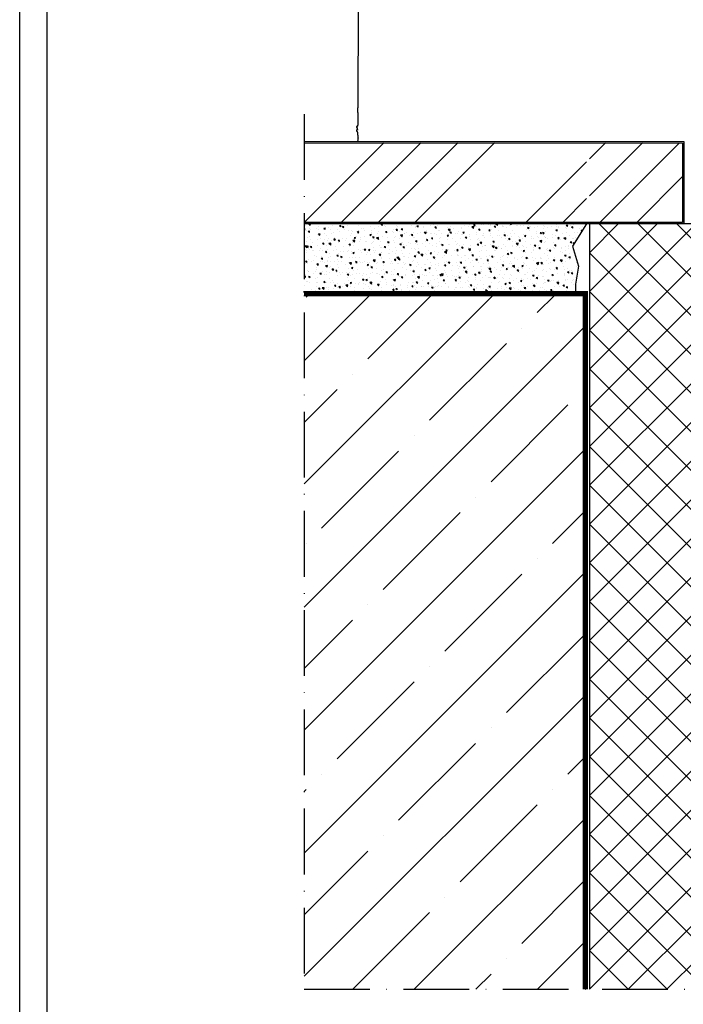
# Model space of a CAD drawing. Units: millimetres. Extents: x 2160 to 23610, y -640 to 3500.
# Drawn here: x 3850 to 3971, y -125 to 55 of the extents above; entities that cross this region are included whole.
import ezdxf

# ---------------------------------------------------------------- set-up
doc = ezdxf.new("R2010")
doc.units = ezdxf.units.MM
doc.linetypes.add('ACAD_ISO10W100', pattern=[18, 12, -3, 0, -3])
doc.linetypes.add('AUSGEZOGEN', pattern=[0])
doc.layers.add('ATTACHMT', color=7, linetype='Continuous')
doc.layers.add('RAHMEN', color=7, linetype='AUSGEZOGEN')
doc.layers.add('nicht drucken', color=6, linetype='Continuous', plot=False)
doc.layers.add('S18_Mittellinie', color=10, linetype='ACAD_ISO10W100', lineweight=25)

msp = doc.modelspace()

# ---------------------------------------------------------------- hatches: boundary and pattern name
at = {"layer": 'ATTACHMT', "linetype": 'Continuous', "lineweight": -3}
h = msp.add_hatch(dxfattribs=at)
h.set_pattern_fill('ANSI34', color=2, scale=1.5, style=0)
h.set_pattern_definition([(45, (3902.05, 17.967), (-20.206, 20.206), []), (45, (3908.786, 17.967), (-20.206, 20.206), []), (45, (3915.52, 17.967), (-20.206, 20.206), []), (45, (3922.256, 17.967), (-20.206, 20.206), [])])
h.paths.add_polyline_path([(3927.05, 32.49), (3902.05, 32.5), (3902.05, 17.97), (3927.05, 17.97)])
h.paths.add_polyline_path([(3953.55, 32.48), (3927.05, 32.49), (3927.05, 17.97), (3953.55, 17.97)])
h.paths.add_polyline_path([(3971.04, 32.47), (3954.05, 32.48), (3954.05, 17.97), (3971.04, 17.97)])
h = msp.add_hatch(dxfattribs=at)
h.set_pattern_fill('AR-CONC', color=2, scale=0.015, angle=90, style=0)
h.set_pattern_definition([(140, (3902.0508, 5.2166), (0.23909, 2.73277), [0.28575, -3.14325]), (85, (3902.0508, 5.2166), (-2.86585, -0.52864), [0.2286, -2.5146]), (190.451, (3902.0707, 5.4444), (-2.62675, 2.20414), [0.24285, -2.67135]), (136.184, (3901.2888, 5.2166), (0.63063, 4.06619), [0.42862, -4.71487]), (186.636, (3901.3414, 5.5555), (-3.71138, 3.56106), [0.36428, -4.00702]), (81.184, (3901.289, 5.2166), (-3.71138, 3.56107), [0.3429, -3.7719]), (111, (3901.4793, 5.5976), (1.53398, 2.27422), [0.28575, -3.14325]), (56, (3901.4793, 5.5976), (-2.76282, 0.92703), [0.2286, -2.5146]), (161.4514, (3901.607, 5.7872), (-1.22884, 3.20125), [0.24285, -2.67135]), (127.5, (3902.0508, 5.2166), (-1.268326, 0.046329), [0, -2.48412, 0, -2.5527, 0, -2.524125]), (97.5, (3902.0508, 5.2166), (-1.50271, 1.002295), [0, -1.45542, 0, -2.42697, 0, -0.962025]), (57.5, (3902.0508, 4.367), (0.085931, 2.033859), [0, -0.9525, 0, -2.9718, 0, -3.94335]), (47.5, (3902.0508, 3.986), (-0.3814, 2.22194), [0, -1.23825, 0, -1.97358, 0, -2.80035])])
h.paths.add_polyline_path([(3950.96, 13.68), (3953.55, 17.72), (3902.05, 17.72), (3902.05, 5.22), (3951.52, 5.22), (3951.52, 6.74), (3952.07, 10.01)])
h = msp.add_hatch(dxfattribs=at)
h.set_pattern_fill('_USER', color=3, scale=5, angle=45, style=0, double=1, pattern_type=0)
h.set_pattern_definition([(45, (3954.051, -121.9), (-3.53553, 3.53553), []), (135, (3954.051, -121.9), (-3.53553, -3.53553), [])])
h.paths.add_polyline_path([(3974.05, 17.72), (3954.05, 17.72), (3954.05, -121.9), (3974.05, -121.9)])
h = msp.add_hatch(dxfattribs=at)
h.set_pattern_fill('ANSI35', color=3, scale=2.5, angle=180, style=0)
h.set_pattern_definition([(225, (-11069.342, -4000.31), (11.22532, -11.22532), []), (225, (-11080.567, -4000.31), (11.22532, -11.22532), [19.84375, -3.96875, 0, -3.96875])])
h.paths.add_polyline_path([(3953.05, 4.72), (3902.05, 4.72), (3902.05, -121.9), (3953.05, -121.9)])

# ---------------------------------------------------------------- linework, layer by layer
at = {"layer": 'ATTACHMT', "color": 7, "linetype": 'Continuous', "lineweight": -3}
for p, q in [((3974.05, 17.72), (3902.05, 17.72)), ((3953.55, 17.72), (3950.96, 13.68)), ((3954.05, 17.72), (3954.05, -121.9)), ((3950.96, 13.68), (3952.07, 10.01)), ((3952.07, 10.01), (3951.52, 6.74)), ((3951.52, 6.74), (3951.52, 5.22))]:
    msp.add_line(p, q, dxfattribs=at)
at = {"layer": 'ATTACHMT', "color": 7}
msp.add_lwpolyline([(3911.91, 57.38), (3911.84, 39.31), (3911.84, 38.88), (3911.77, 38.81), (3911.77, 38.02), (3911.84, 38.02), (3911.84, 35.72), (3911.77, 35.72), (3911.77, 35.57), (3911.69, 35.5), (3911.62, 35.5), (3911.62, 35.36), (3911.74, 35.18), (3911.77, 34.84), (3911.62, 34.85), (3911.62, 34.64), (3911.69, 34.56), (3911.69, 34.49), (3911.77, 34.42), (3911.77, 33.99), (3911.84, 33.92), (3911.84, 33.49), (3911.91, 33.41), (3911.83, 33.22), (3911.85, 33.13), (3911.87, 33.05), (3911.78, 32.75)], dxfattribs=at)
at = {"layer": 'ATTACHMT', "color": 7, "linetype": 'Continuous', "lineweight": -3}
for points in [[(3902.05, 32.75), (3971.29, 32.75), (3971.29, 17.72)], [(3902.05, 32.5), (3971.04, 32.47), (3971.04, 17.97), (3902.05, 17.97)]]:
    msp.add_lwpolyline(points, dxfattribs=at)
at = {"layer": 'ATTACHMT', "color": 4, "const_width": 0.5}
for points in [[(3902.05, 5.22), (3953.55, 5.22), (3953.55, -121.9)], [(3902.05, 4.72), (3953.05, 4.72), (3953.05, -121.9)]]:
    msp.add_lwpolyline(points, dxfattribs=at)
at = {"layer": 'nicht drucken'}
msp.add_lwpolyline([(3850.21, 499.93), (4444.21, 499.93), (4444.21, -341.07), (3850.21, -341.07)], close=True, dxfattribs=at)
at = {"layer": 'RAHMEN', "color": 0}
msp.add_lwpolyline([(4439.21, -336.07), (3855.21, -336.07), (3855.21, 494.93), (4439.21, 494.93)], close=True, dxfattribs=at)
at = {"layer": 'S18_Mittellinie'}
for p, q in [((3902.05, 37.75), (3902.05, -121.9)), ((3902.05, -121.9), (4100.6, -121.9))]:
    msp.add_line(p, q, dxfattribs=at)

doc.saveas('drawing.dxf')
